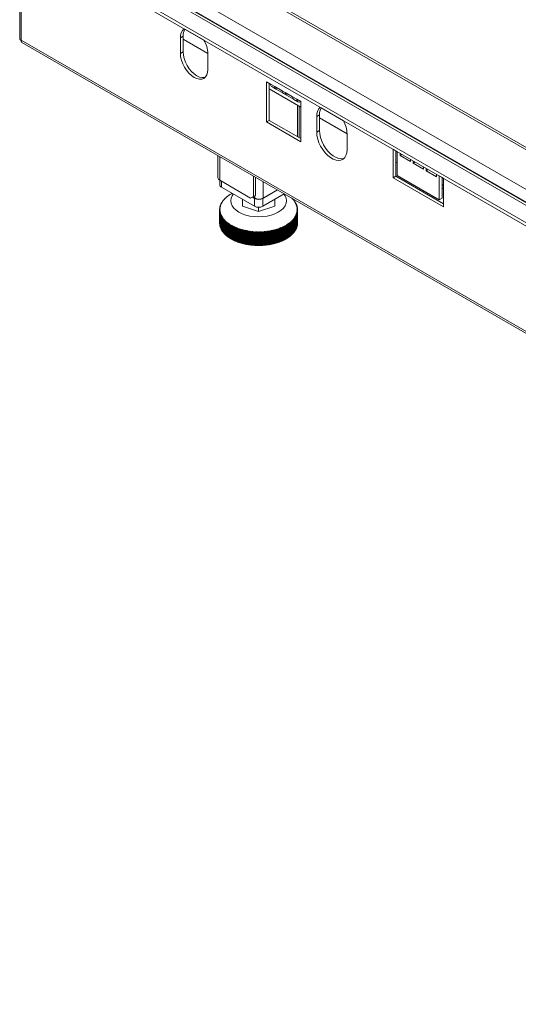
# Model space of a CAD drawing. Units: millimetres. Extents: x 2359 to 6716, y 1297 to 4748.
# Drawn here: x 4977 to 5233, y 1950 to 2456 of the extents above; entities that cross this region are included whole.
import ezdxf

# ---------------------------------------------------------------- set-up
doc = ezdxf.new("R2010")
doc.units = ezdxf.units.MM

msp = doc.modelspace()

# ---------------------------------------------------------------- linework, layer by layer
at = {"color": 7, "linetype": 'Continuous', "lineweight": 15}
for p, q in [((4976.59, 2862.53), (4976.59, 2446.35)), ((4977.41, 2860.98), (4977.41, 2445.6)), ((6387.58, 1726.15), (5049.31, 2498.71)), ((4998.98, 2488.98), (6387.58, 1687.36)), ((6387.58, 1697.7), (5008.76, 2493.67)), ((4998.98, 2487.35), (6387.58, 1685.73)), ((5061.42, 2451.26), (5071.24, 2445.58)), ((4977.41, 2445.6), (6427.53, 1608.47)), ((4977.66, 2444.51), (6428.46, 1606.98)), ((5060.49, 2447.76), (5059.08, 2446.94)), ((5059.08, 2446.94), (5059.08, 2438.78)), ((5060.49, 2439.59), (5060.49, 2447.76)), ((5060.49, 2446.12), (5073.22, 2438.77)), ((5060.49, 2439.59), (5059.08, 2438.78)), ((5073.22, 2430.61), (5073.22, 2438.78)), ((5103.27, 2403.63), (5103.27, 2424.29)), ((5103.27, 2424.29), (5105.39, 2423.06)), ((5104.68, 2423.47), (5104.68, 2404.45)), ((5104.68, 2420.61), (5120.94, 2411.22)), ((5105.39, 2423.06), (5107.51, 2421.84)), ((5105.97, 2421.78), (5108.09, 2420.56)), ((5107.51, 2421.84), (5111.4, 2419.59)), ((5108.6, 2421.21), (5108.24, 2420.49)), ((5111.84, 2418.41), (5108.24, 2420.49)), ((5111.4, 2419.59), (5112.81, 2418.78)), ((5111.98, 2418.31), (5113.39, 2417.5)), ((5112.81, 2418.78), (5116.7, 2416.53)), ((5113.91, 2418.15), (5113.54, 2417.43)), ((5117.14, 2415.35), (5113.54, 2417.43)), ((5116.7, 2416.53), (5118.82, 2415.31)), ((5117.28, 2415.25), (5119.4, 2414.03)), ((5118.82, 2415.31), (5120.94, 2414.08)), ((5120.8, 2414.16), (5120.8, 2414.16)), ((5120.94, 2414.08), (5120.94, 2393.43)), ((5120.08, 2395.56), (5120.08, 2411.72)), ((5131.32, 2410.9), (5142.89, 2404.22)), ((5104.68, 2404.45), (5103.27, 2403.63)), ((5120.94, 2393.43), (5103.27, 2403.63)), ((5104.68, 2404.45), (5120.94, 2395.06)), ((5129.07, 2406.53), (5130.49, 2407.35)), ((5129.07, 2398.37), (5129.07, 2406.53)), ((5130.49, 2399.18), (5130.49, 2407.35)), ((5130.49, 2405.71), (5144.63, 2397.55)), ((5129.07, 2398.37), (5130.49, 2399.18)), ((5144.63, 2397.55), (5144.63, 2389.39)), ((5168.31, 2389.6), (5170.43, 2388.37)), ((5168.31, 2374.9), (5168.31, 2389.6)), ((5169.72, 2388.78), (5169.72, 2375.72)), ((5169.72, 2388.73), (5170.43, 2388.32)), ((5170.43, 2388.37), (5170.43, 2376.13)), ((5078.37, 2386.37), (5078.37, 2374.9)), ((5169.72, 2383.06), (5170.43, 2382.65)), ((5171.85, 2386.33), (5171.85, 2387.56)), ((5172.91, 2386.94), (5171.85, 2386.33)), ((5177.15, 2383.27), (5171.85, 2386.33)), ((5177.15, 2384.5), (5177.15, 2383.27)), ((5178.56, 2382.45), (5178.56, 2383.68)), ((5179.62, 2383.07), (5178.56, 2382.45)), ((5183.86, 2379.39), (5178.56, 2382.45)), ((5183.86, 2380.62), (5183.86, 2379.39)), ((5185.28, 2378.58), (5185.28, 2379.8)), ((5186.34, 2379.19), (5185.28, 2378.58)), ((5190.58, 2375.52), (5185.28, 2378.58)), ((5095.16, 2364.49), (5079.25, 2373.67)), ((5079.26, 2373.67), (5079.26, 2371.32)), ((5096.57, 2365.3), (5096.57, 2375.86)), ((5097.64, 2365.92), (5097.64, 2375.25)), ((5169.72, 2375.72), (5168.31, 2374.9)), ((5194.12, 2360), (5168.31, 2374.9)), ((5169.72, 2375.72), (5194.12, 2361.64)), ((5170.43, 2376.13), (5192, 2363.68)), ((5190.58, 2376.74), (5190.58, 2375.52)), ((5192, 2375.92), (5194.12, 2374.7)), ((5192, 2363.68), (5192, 2375.92)), ((5193.41, 2375.11), (5193.41, 2364.49)), ((5193.41, 2375.06), (5194.12, 2374.65)), ((5194.12, 2374.7), (5194.12, 2360)), ((5080.14, 2370.1), (5097.1, 2360.3)), ((5108.9, 2368.75), (5101.35, 2364.39)), ((5108.9, 2368.75), (5101.52, 2364.49)), ((5193.41, 2369.74), (5194.12, 2369.33)), ((5080.59, 2362.44), (5080.28, 2362.2)), ((5080.39, 2362.39), (5080.59, 2362.44)), ((5080.82, 2362.82), (5080.52, 2362.58)), ((5080.64, 2362.77), (5080.82, 2362.82)), ((5080.64, 2362.68), (5080.64, 2362.77)), ((5081.08, 2363.19), (5080.77, 2362.96)), ((5080.91, 2363.14), (5081.08, 2363.19)), ((5080.91, 2363.06), (5080.91, 2363.14)), ((5081.36, 2363.55), (5081.05, 2363.33)), ((5081.2, 2363.5), (5081.36, 2363.55)), ((5081.2, 2363.43), (5081.2, 2363.5)), ((5081.66, 2363.91), (5081.36, 2363.69)), ((5081.51, 2363.86), (5081.66, 2363.91)), ((5081.51, 2363.8), (5081.51, 2363.86)), ((5081.99, 2364.26), (5081.68, 2364.05)), ((5081.85, 2364.22), (5081.99, 2364.26)), ((5081.85, 2364.16), (5081.85, 2364.22)), ((5082.33, 2364.6), (5082.03, 2364.4)), ((5082.2, 2364.56), (5082.33, 2364.6)), ((5082.2, 2364.51), (5082.2, 2364.56)), ((5082.69, 2364.94), (5082.39, 2364.74)), ((5082.58, 2364.9), (5082.69, 2364.94)), ((5082.58, 2364.86), (5082.58, 2364.9)), ((5083.08, 2365.27), (5082.78, 2365.07)), ((5082.98, 2365.23), (5083.08, 2365.27)), ((5082.98, 2365.2), (5082.98, 2365.23)), ((5083.48, 2365.59), (5083.19, 2365.4)), ((5083.39, 2365.56), (5083.48, 2365.59)), ((5083.39, 2365.53), (5083.39, 2365.56)), ((5083.91, 2365.9), (5083.61, 2365.72)), ((5083.83, 2365.87), (5083.91, 2365.9)), ((5083.83, 2365.85), (5083.83, 2365.87)), ((5084.35, 2366.2), (5084.06, 2366.03)), ((5084.28, 2366.18), (5084.35, 2366.2)), ((5084.28, 2366.17), (5084.28, 2366.18)), ((5084.81, 2366.5), (5084.52, 2366.33)), ((5084.76, 2366.47), (5084.81, 2366.5)), ((5084.76, 2366.47), (5084.76, 2366.47)), ((5085.28, 2366.78), (5085.01, 2366.62)), ((5085.58, 2366.96), (5085.28, 2366.78)), ((5090.91, 2363.88), (5090.93, 2360.37)), ((5090.93, 2360.37), (5090.93, 2363.87)), ((5095.16, 2364.49), (5096.57, 2365.3)), ((5096.22, 2365.1), (5095.16, 2364.49)), ((5097.1, 2364.39), (5096.04, 2365)), ((5097.64, 2365.92), (5096.22, 2365.1)), ((5097.28, 2364.49), (5096.22, 2365.1)), ((5096.57, 2365.3), (5097.64, 2365.92)), ((5097.1, 2360.3), (5097.1, 2364.39)), ((5101.35, 2360.3), (5112.44, 2366.71)), ((5101.35, 2364.39), (5101.35, 2360.3)), ((5107.56, 2360.41), (5107.56, 2363.89)), ((5116.48, 2364.34), (5116.28, 2364.48)), ((5116.31, 2364.47), (5116.31, 2364.46)), ((5116.47, 2364.26), (5116.66, 2364.16)), ((5116.83, 2363.99), (5116.47, 2364.26)), ((5116.66, 2364.16), (5116.66, 2364.11)), ((5116.79, 2363.91), (5116.99, 2363.8)), ((5117.15, 2363.63), (5116.79, 2363.91)), ((5116.99, 2363.8), (5116.99, 2363.75)), ((5117.09, 2363.55), (5117.3, 2363.44)), ((5117.44, 2363.27), (5117.09, 2363.55)), ((5117.3, 2363.44), (5117.3, 2363.38)), ((5117.37, 2363.19), (5117.59, 2363.08)), ((5117.72, 2362.9), (5117.37, 2363.19)), ((5117.59, 2363.08), (5117.59, 2363)), ((5117.63, 2362.82), (5117.85, 2362.7)), ((5117.98, 2362.52), (5117.63, 2362.82)), ((5117.85, 2362.7), (5117.85, 2362.62)), ((5117.86, 2362.44), (5118.1, 2362.33)), ((5118.21, 2362.14), (5117.86, 2362.44)), ((5193.41, 2364.49), (5192, 2363.68)), ((5079.52, 2358.94), (5079.23, 2358.64)), ((5079.52, 2358.54), (5079.23, 2358.24)), ((5079.23, 2358.44), (5079.52, 2358.54)), ((5079.23, 2358.51), (5079.23, 2351.73)), ((5079.23, 2351.66), (5079.23, 2358.44)), ((5079.23, 2358.24), (5079.23, 2351.46)), ((5079.24, 2358.84), (5079.52, 2358.94)), ((5079.24, 2358.65), (5079.24, 2358.84)), ((5079.54, 2359.33), (5079.25, 2359.05)), ((5079.25, 2358.03), (5079.54, 2358.14)), ((5079.25, 2351.26), (5079.25, 2358.03)), ((5079.54, 2358.14), (5079.26, 2357.84)), ((5079.26, 2357.84), (5079.26, 2351.06)), ((5079.27, 2359.24), (5079.54, 2359.33)), ((5079.27, 2359.06), (5079.27, 2359.24)), ((5079.59, 2359.73), (5079.29, 2359.45)), ((5079.29, 2357.63), (5079.59, 2357.75)), ((5079.29, 2350.85), (5079.29, 2357.63)), ((5079.59, 2357.75), (5079.31, 2357.44)), ((5079.31, 2357.44), (5079.31, 2350.66)), ((5079.33, 2359.64), (5079.59, 2359.73)), ((5079.33, 2359.48), (5079.33, 2359.64)), ((5079.35, 2357.23), (5079.66, 2357.35)), ((5079.66, 2360.13), (5079.36, 2359.85)), ((5079.66, 2357.35), (5079.39, 2357.03)), ((5079.41, 2360.04), (5079.66, 2360.13)), ((5079.41, 2359.89), (5079.41, 2360.04)), ((5079.76, 2360.52), (5079.46, 2360.25)), ((5079.51, 2360.44), (5079.76, 2360.52)), ((5079.51, 2360.3), (5079.51, 2360.44)), ((5079.88, 2360.91), (5079.57, 2360.65)), ((5079.64, 2360.84), (5079.88, 2360.91)), ((5079.64, 2360.7), (5079.64, 2360.84)), ((5080.02, 2361.3), (5079.72, 2361.04)), ((5079.79, 2361.23), (5080.02, 2361.3)), ((5079.79, 2361.11), (5079.79, 2361.23)), ((5080.19, 2361.68), (5079.88, 2361.43)), ((5079.97, 2361.62), (5080.19, 2361.68)), ((5079.97, 2361.51), (5079.97, 2361.62)), ((5080.38, 2362.07), (5080.07, 2361.82)), ((5080.17, 2362.01), (5080.38, 2362.07)), ((5080.17, 2361.9), (5080.17, 2362.01)), ((5080.39, 2362.29), (5080.39, 2362.39)), ((5090.93, 2360.37), (5099.26, 2357.62)), ((5099.26, 2357.62), (5107.56, 2360.41)), ((5099.26, 2357.62), (5099.26, 2359.8)), ((5118.08, 2362.07), (5118.32, 2361.94)), ((5118.41, 2361.76), (5118.08, 2362.07)), ((5118.1, 2362.33), (5118.1, 2362.24)), ((5118.27, 2361.68), (5118.51, 2361.56)), ((5118.6, 2361.37), (5118.27, 2361.68)), ((5118.32, 2361.94), (5118.32, 2361.85)), ((5118.43, 2361.3), (5118.69, 2361.17)), ((5118.76, 2360.98), (5118.43, 2361.3)), ((5118.51, 2361.56), (5118.51, 2361.45)), ((5118.58, 2360.91), (5118.83, 2360.77)), ((5118.9, 2360.58), (5118.58, 2360.91)), ((5118.69, 2361.17), (5118.69, 2361.05)), ((5118.7, 2360.52), (5118.96, 2360.38)), ((5119.01, 2360.18), (5118.7, 2360.52)), ((5118.79, 2360.13), (5119.06, 2359.98)), ((5119.1, 2359.78), (5118.79, 2360.13)), ((5118.79, 2357.35), (5119.09, 2357.16)), ((5119.05, 2356.97), (5118.79, 2357.35)), ((5118.83, 2360.77), (5118.83, 2360.65)), ((5118.86, 2359.73), (5119.14, 2359.58)), ((5119.17, 2359.38), (5118.86, 2359.73)), ((5118.86, 2357.75), (5119.16, 2357.56)), ((5119.13, 2357.37), (5118.86, 2357.75)), ((5118.91, 2359.33), (5119.19, 2359.17)), ((5119.21, 2358.98), (5118.91, 2359.33)), ((5118.91, 2358.14), (5119.2, 2357.97)), ((5119.18, 2357.77), (5118.91, 2358.14)), ((5118.94, 2358.94), (5119.22, 2358.77)), ((5119.22, 2358.58), (5118.94, 2358.94)), ((5118.94, 2358.54), (5119.22, 2358.37)), ((5119.22, 2358.17), (5118.94, 2358.54)), ((5118.96, 2360.38), (5118.96, 2360.24)), ((5119.06, 2359.98), (5119.06, 2359.83)), ((5119.13, 2350.59), (5119.13, 2357.37)), ((5119.14, 2359.58), (5119.14, 2359.41)), ((5119.16, 2357.56), (5119.16, 2350.79)), ((5119.18, 2350.99), (5119.18, 2357.77)), ((5119.19, 2359.17), (5119.19, 2359)), ((5119.2, 2357.97), (5119.2, 2351.19)), ((5119.22, 2358.77), (5119.22, 2358.58)), ((5119.22, 2351.73), (5119.22, 2358.51)), ((5119.22, 2358.37), (5119.22, 2351.59)), ((5119.22, 2351.4), (5119.22, 2358.17)), ((5079.35, 2350.45), (5079.35, 2357.23)), ((5079.39, 2357.03), (5079.39, 2350.26)), ((5079.44, 2356.83), (5079.76, 2356.96)), ((5079.44, 2350.05), (5079.44, 2356.83)), ((5079.76, 2356.96), (5079.49, 2356.64)), ((5079.49, 2356.64), (5079.49, 2349.86)), ((5079.55, 2356.43), (5079.88, 2356.57)), ((5079.55, 2349.66), (5079.55, 2356.43)), ((5079.88, 2356.57), (5079.62, 2356.24)), ((5079.62, 2356.24), (5079.62, 2349.46)), ((5079.69, 2356.04), (5080.02, 2356.18)), ((5079.69, 2349.26), (5079.69, 2356.04)), ((5080.02, 2356.18), (5079.77, 2355.85)), ((5079.77, 2355.85), (5079.77, 2349.07)), ((5079.85, 2355.64), (5080.19, 2355.79)), ((5079.85, 2348.87), (5079.85, 2355.64)), ((5080.19, 2355.79), (5079.94, 2355.46)), ((5079.94, 2355.46), (5079.94, 2348.68)), ((5080.04, 2355.26), (5080.38, 2355.41)), ((5080.04, 2348.48), (5080.04, 2355.26)), ((5080.38, 2355.41), (5080.14, 2355.07)), ((5080.14, 2355.07), (5080.14, 2348.29)), ((5080.25, 2354.87), (5080.59, 2355.03)), ((5080.25, 2348.09), (5080.25, 2354.87)), ((5080.59, 2355.03), (5080.35, 2354.69)), ((5080.35, 2354.69), (5080.35, 2347.91)), ((5080.48, 2354.49), (5080.82, 2354.66)), ((5080.48, 2347.71), (5080.48, 2354.49)), ((5080.82, 2354.66), (5080.6, 2354.31)), ((5080.6, 2354.31), (5080.6, 2347.53)), ((5080.73, 2354.12), (5081.08, 2354.29)), ((5080.73, 2347.34), (5080.73, 2354.12)), ((5081.08, 2354.29), (5080.86, 2353.94)), ((5080.86, 2353.94), (5080.86, 2347.16)), ((5081.01, 2353.75), (5081.36, 2353.93)), ((5081.01, 2346.97), (5081.01, 2353.75)), ((5081.36, 2353.93), (5081.15, 2353.57)), ((5081.15, 2353.57), (5081.15, 2346.79)), ((5081.31, 2353.38), (5081.66, 2353.57)), ((5081.31, 2346.61), (5081.31, 2353.38)), ((5081.66, 2353.57), (5081.46, 2353.21)), ((5081.46, 2353.21), (5081.46, 2346.43)), ((5081.63, 2353.02), (5081.99, 2353.22)), ((5081.63, 2346.25), (5081.63, 2353.02)), ((5081.99, 2353.22), (5081.79, 2352.85)), ((5081.79, 2352.85), (5081.79, 2346.08)), ((5081.97, 2352.67), (5082.33, 2352.88)), ((5081.97, 2345.9), (5081.97, 2352.67)), ((5082.33, 2352.88), (5082.14, 2352.5)), ((5082.14, 2352.5), (5082.14, 2345.73)), ((5082.33, 2352.33), (5082.69, 2352.54)), ((5082.33, 2345.55), (5082.33, 2352.33)), ((5082.69, 2352.54), (5082.52, 2352.16)), ((5115.76, 2352.54), (5116.06, 2352.27)), ((5115.87, 2352.11), (5115.76, 2352.54)), ((5116.12, 2352.88), (5116.42, 2352.62)), ((5116.25, 2352.45), (5116.12, 2352.88)), ((5116.25, 2345.67), (5116.25, 2352.45)), ((5116.42, 2352.62), (5116.42, 2345.84)), ((5116.47, 2353.22), (5116.77, 2352.97)), ((5116.61, 2352.8), (5116.47, 2353.22)), ((5116.61, 2346.02), (5116.61, 2352.8)), ((5116.77, 2352.97), (5116.77, 2346.19)), ((5116.79, 2353.57), (5117.09, 2353.32)), ((5116.94, 2353.15), (5116.79, 2353.57)), ((5116.94, 2346.37), (5116.94, 2353.15)), ((5117.09, 2353.93), (5117.4, 2353.69)), ((5117.25, 2353.51), (5117.09, 2353.93)), ((5117.09, 2353.32), (5117.09, 2346.55)), ((5117.25, 2346.73), (5117.25, 2353.51)), ((5117.37, 2354.29), (5117.68, 2354.05)), ((5117.54, 2353.88), (5117.37, 2354.29)), ((5117.4, 2353.69), (5117.4, 2346.91)), ((5117.54, 2347.1), (5117.54, 2353.88)), ((5117.63, 2354.66), (5117.94, 2354.43)), ((5117.81, 2354.25), (5117.63, 2354.66)), ((5117.68, 2354.05), (5117.68, 2347.28)), ((5117.81, 2347.47), (5117.81, 2354.25)), ((5117.86, 2355.03), (5118.17, 2354.81)), ((5118.06, 2354.62), (5117.86, 2355.03)), ((5117.94, 2354.43), (5117.94, 2347.65)), ((5118.06, 2347.85), (5118.06, 2354.62)), ((5118.08, 2355.41), (5118.38, 2355.19)), ((5118.28, 2355.01), (5118.08, 2355.41)), ((5118.17, 2354.81), (5118.17, 2348.03)), ((5118.27, 2355.79), (5118.57, 2355.58)), ((5118.48, 2355.39), (5118.27, 2355.79)), ((5118.28, 2348.23), (5118.28, 2355.01)), ((5118.38, 2355.19), (5118.38, 2348.42)), ((5118.43, 2356.18), (5118.74, 2355.97)), ((5118.66, 2355.78), (5118.43, 2356.18)), ((5118.48, 2348.62), (5118.48, 2355.39)), ((5118.57, 2355.58), (5118.57, 2348.8)), ((5118.58, 2356.57), (5118.88, 2356.37)), ((5118.81, 2356.17), (5118.58, 2356.57)), ((5118.66, 2349.01), (5118.66, 2355.78)), ((5118.7, 2356.96), (5118.99, 2356.76)), ((5118.94, 2356.57), (5118.7, 2356.96)), ((5118.74, 2355.97), (5118.74, 2349.2)), ((5118.81, 2349.4), (5118.81, 2356.17)), ((5118.88, 2356.37), (5118.88, 2349.59)), ((5118.94, 2349.79), (5118.94, 2356.57)), ((5118.99, 2356.76), (5118.99, 2349.99)), ((5119.05, 2350.19), (5119.05, 2356.97)), ((5119.09, 2357.16), (5119.09, 2350.39)), ((5079.23, 2351.66), (5079.23, 2351.66)), ((5079.26, 2351.25), (5079.25, 2351.26)), ((5079.31, 2350.84), (5079.29, 2350.85)), ((5079.39, 2350.44), (5079.35, 2350.45)), ((5079.49, 2350.04), (5079.44, 2350.05)), ((5079.62, 2349.64), (5079.55, 2349.66)), ((5079.77, 2349.24), (5079.69, 2349.26)), ((5079.94, 2348.85), (5079.85, 2348.87)), ((5080.14, 2348.46), (5080.04, 2348.48)), ((5080.35, 2348.07), (5080.25, 2348.09)), ((5080.6, 2347.69), (5080.48, 2347.71)), ((5080.86, 2347.32), (5080.73, 2347.34)), ((5082.52, 2352.16), (5082.52, 2345.39)), ((5082.72, 2351.99), (5083.08, 2352.21)), ((5082.72, 2345.22), (5082.72, 2351.99)), ((5083.08, 2352.21), (5082.91, 2351.83)), ((5082.91, 2351.83), (5082.91, 2345.06)), ((5083.12, 2351.66), (5083.48, 2351.89)), ((5083.12, 2344.89), (5083.12, 2351.66)), ((5083.48, 2351.89), (5083.32, 2351.51)), ((5083.32, 2351.51), (5083.32, 2344.73)), ((5083.54, 2351.34), (5083.91, 2351.58)), ((5083.54, 2344.57), (5083.54, 2351.34)), ((5083.91, 2351.58), (5083.76, 2351.19)), ((5083.76, 2351.19), (5083.76, 2344.41)), ((5083.99, 2351.03), (5084.35, 2351.27)), ((5083.99, 2344.25), (5083.99, 2351.03)), ((5084.35, 2351.27), (5084.21, 2350.88)), ((5084.21, 2350.88), (5084.21, 2344.11)), ((5084.45, 2350.73), (5084.81, 2350.98)), ((5084.45, 2343.95), (5084.45, 2350.73)), ((5084.81, 2350.98), (5084.68, 2350.59)), ((5084.68, 2350.59), (5084.68, 2343.81)), ((5084.93, 2350.44), (5085.29, 2350.69)), ((5084.93, 2343.66), (5084.93, 2350.44)), ((5085.29, 2350.69), (5085.16, 2350.3)), ((5085.16, 2350.3), (5085.16, 2343.52)), ((5085.42, 2350.15), (5085.78, 2350.42)), ((5085.42, 2343.38), (5085.42, 2350.15)), ((5085.78, 2350.42), (5085.67, 2350.02)), ((5085.67, 2350.02), (5085.67, 2343.24)), ((5085.94, 2349.88), (5086.29, 2350.15)), ((5085.94, 2343.1), (5085.94, 2349.88)), ((5086.29, 2350.15), (5086.19, 2349.75)), ((5086.19, 2349.75), (5086.19, 2342.97)), ((5086.47, 2349.62), (5086.82, 2349.9)), ((5086.47, 2342.84), (5086.47, 2349.62)), ((5086.82, 2349.9), (5086.73, 2349.49)), ((5086.73, 2349.49), (5086.73, 2342.72)), ((5087.01, 2349.37), (5087.36, 2349.65)), ((5087.01, 2342.59), (5087.01, 2349.37)), ((5087.36, 2349.65), (5087.28, 2349.25)), ((5087.28, 2349.25), (5087.28, 2342.47)), ((5087.57, 2349.13), (5087.92, 2349.42)), ((5087.57, 2342.35), (5087.57, 2349.13)), ((5087.92, 2349.42), (5087.85, 2349.01)), ((5087.85, 2349.01), (5087.85, 2342.24)), ((5088.15, 2348.9), (5088.49, 2349.2)), ((5088.15, 2342.12), (5088.15, 2348.9)), ((5088.49, 2349.2), (5088.43, 2348.79)), ((5088.43, 2348.79), (5088.43, 2342.01)), ((5088.73, 2348.68), (5089.07, 2348.98)), ((5088.73, 2341.9), (5088.73, 2348.68)), ((5089.07, 2348.98), (5089.02, 2348.58)), ((5089.02, 2348.58), (5089.02, 2341.8)), ((5089.33, 2348.47), (5089.67, 2348.79)), ((5089.33, 2341.7), (5089.33, 2348.47)), ((5089.67, 2348.79), (5089.63, 2348.38)), ((5089.63, 2348.38), (5089.63, 2341.6)), ((5089.95, 2348.28), (5090.28, 2348.6)), ((5089.95, 2341.5), (5089.95, 2348.28)), ((5090.28, 2348.6), (5090.25, 2348.19)), ((5090.25, 2348.19), (5090.25, 2341.41)), ((5090.57, 2348.1), (5090.9, 2348.43)), ((5090.57, 2341.32), (5090.57, 2348.1)), ((5090.9, 2348.43), (5090.88, 2348.02)), ((5090.88, 2348.02), (5090.88, 2341.24)), ((5091.2, 2347.93), (5091.52, 2348.26)), ((5091.2, 2341.15), (5091.2, 2347.93)), ((5091.52, 2348.26), (5091.52, 2347.85)), ((5091.52, 2347.85), (5091.52, 2341.08)), ((5091.85, 2347.78), (5092.16, 2348.12)), ((5091.85, 2341), (5091.85, 2347.78)), ((5092.16, 2348.12), (5092.16, 2347.71)), ((5092.16, 2341.11), (5092.16, 2348.12)), ((5092.16, 2347.71), (5092.16, 2340.93)), ((5092.5, 2347.63), (5092.81, 2347.98)), ((5092.5, 2340.86), (5092.5, 2347.63)), ((5092.81, 2347.98), (5092.82, 2347.57)), ((5092.81, 2340.97), (5092.81, 2347.98)), ((5092.82, 2347.57), (5092.82, 2340.79)), ((5093.16, 2347.5), (5093.46, 2347.86)), ((5093.16, 2340.73), (5093.16, 2347.5)), ((5093.46, 2347.86), (5093.49, 2347.45)), ((5093.46, 2340.85), (5093.46, 2347.86)), ((5093.49, 2347.45), (5093.49, 2340.67)), ((5093.83, 2347.39), (5094.12, 2347.75)), ((5093.83, 2340.61), (5093.83, 2347.39)), ((5094.12, 2347.75), (5094.16, 2347.34)), ((5094.12, 2340.74), (5094.12, 2347.75)), ((5094.16, 2347.34), (5094.16, 2340.56)), ((5094.51, 2347.29), (5094.79, 2347.65)), ((5094.51, 2340.51), (5094.51, 2347.29)), ((5094.79, 2347.65), (5094.84, 2347.24)), ((5094.79, 2340.64), (5094.79, 2347.65)), ((5094.84, 2347.24), (5094.84, 2340.47)), ((5095.19, 2347.2), (5095.46, 2347.57)), ((5095.46, 2347.57), (5095.52, 2347.16)), ((5095.46, 2340.56), (5095.46, 2347.57)), ((5095.87, 2347.12), (5096.14, 2347.5)), ((5096.14, 2347.5), (5096.21, 2347.09)), ((5096.14, 2340.49), (5096.14, 2347.5)), ((5096.56, 2347.06), (5096.82, 2347.44)), ((5096.82, 2347.44), (5096.9, 2347.04)), ((5096.82, 2340.43), (5096.82, 2347.44)), ((5097.26, 2347.02), (5097.51, 2347.4)), ((5097.51, 2347.4), (5097.59, 2347)), ((5097.51, 2340.39), (5097.51, 2347.4)), ((5097.95, 2346.98), (5098.19, 2347.38)), ((5098.19, 2347.38), (5098.29, 2346.97)), ((5098.19, 2340.37), (5098.19, 2347.38)), ((5098.65, 2346.97), (5098.88, 2347.36)), ((5098.88, 2347.36), (5098.99, 2346.96)), ((5098.88, 2340.35), (5098.88, 2347.36)), ((5099.35, 2346.96), (5099.57, 2347.36)), ((5099.57, 2347.36), (5099.69, 2346.96)), ((5099.57, 2340.35), (5099.57, 2347.36)), ((5100.05, 2346.97), (5100.26, 2347.38)), ((5100.26, 2347.38), (5100.38, 2346.98)), ((5100.26, 2340.37), (5100.26, 2347.38)), ((5100.74, 2346.99), (5100.94, 2347.4)), ((5100.94, 2347.4), (5101.08, 2347.01)), ((5100.94, 2340.39), (5100.94, 2347.4)), ((5101.44, 2347.03), (5101.63, 2347.44)), ((5101.63, 2347.44), (5101.77, 2347.06)), ((5101.63, 2340.43), (5101.63, 2347.44)), ((5102.13, 2347.08), (5102.31, 2347.5)), ((5102.31, 2347.5), (5102.46, 2347.11)), ((5102.31, 2340.49), (5102.31, 2347.5)), ((5102.82, 2347.15), (5102.99, 2347.57)), ((5102.99, 2347.57), (5103.15, 2347.19)), ((5102.99, 2340.56), (5102.99, 2347.57)), ((5103.5, 2347.23), (5103.66, 2347.65)), ((5103.66, 2347.65), (5103.83, 2347.27)), ((5103.66, 2340.64), (5103.66, 2347.65)), ((5103.83, 2347.27), (5103.83, 2340.5)), ((5104.18, 2347.32), (5104.33, 2347.75)), ((5104.18, 2340.55), (5104.18, 2347.32)), ((5104.33, 2347.75), (5104.51, 2347.37)), ((5104.33, 2340.74), (5104.33, 2347.75)), ((5104.51, 2347.37), (5104.51, 2340.6)), ((5104.86, 2347.43), (5104.99, 2347.86)), ((5104.86, 2340.65), (5104.86, 2347.43)), ((5104.99, 2347.86), (5105.18, 2347.49)), ((5104.99, 2340.85), (5104.99, 2347.86)), ((5105.18, 2347.49), (5105.18, 2340.71)), ((5105.52, 2347.55), (5105.64, 2347.98)), ((5105.52, 2340.77), (5105.52, 2347.55)), ((5105.64, 2347.98), (5105.84, 2347.61)), ((5105.64, 2340.97), (5105.64, 2347.98)), ((5105.84, 2347.61), (5105.84, 2340.84)), ((5106.18, 2347.68), (5106.29, 2348.12)), ((5106.18, 2340.91), (5106.18, 2347.68)), ((5106.29, 2348.12), (5106.5, 2347.75)), ((5106.29, 2341.11), (5106.29, 2348.12)), ((5106.5, 2347.75), (5106.5, 2340.98)), ((5106.83, 2347.83), (5106.93, 2348.26)), ((5106.83, 2341.05), (5106.83, 2347.83)), ((5106.93, 2348.26), (5107.14, 2347.9)), ((5106.93, 2341.25), (5106.93, 2348.26)), ((5107.14, 2347.9), (5107.14, 2341.13)), ((5107.47, 2347.99), (5107.56, 2348.43)), ((5107.47, 2341.21), (5107.47, 2347.99)), ((5107.56, 2348.43), (5107.78, 2348.07)), ((5107.56, 2341.42), (5107.56, 2348.43)), ((5107.78, 2348.07), (5107.78, 2341.29)), ((5108.1, 2348.16), (5108.18, 2348.6)), ((5108.1, 2341.38), (5108.1, 2348.16)), ((5108.18, 2348.6), (5108.4, 2348.25)), ((5108.18, 2341.59), (5108.18, 2348.6)), ((5108.4, 2348.25), (5108.4, 2341.47)), ((5108.72, 2348.35), (5108.78, 2348.79)), ((5108.72, 2341.57), (5108.72, 2348.35)), ((5108.78, 2348.79), (5109.02, 2348.44)), ((5108.78, 2341.78), (5108.78, 2348.79)), ((5109.02, 2348.44), (5109.02, 2341.66)), ((5109.33, 2348.54), (5109.38, 2348.98)), ((5109.33, 2341.77), (5109.33, 2348.54)), ((5109.38, 2348.98), (5109.62, 2348.64)), ((5109.38, 2341.98), (5109.38, 2348.98)), ((5109.62, 2348.64), (5109.62, 2341.87)), ((5109.93, 2348.75), (5109.96, 2349.2)), ((5109.93, 2341.98), (5109.93, 2348.75)), ((5109.96, 2349.2), (5110.21, 2348.86)), ((5109.96, 2342.19), (5109.96, 2349.2)), ((5110.21, 2348.86), (5110.21, 2342.08)), ((5110.51, 2348.97), (5110.53, 2349.42)), ((5110.51, 2342.2), (5110.51, 2348.97)), ((5110.53, 2349.42), (5110.79, 2349.09)), ((5110.53, 2342.41), (5110.53, 2349.42)), ((5110.79, 2349.09), (5110.79, 2342.31)), ((5111.08, 2349.21), (5111.09, 2349.65)), ((5111.08, 2342.43), (5111.08, 2349.21)), ((5111.09, 2349.65), (5111.35, 2349.33)), ((5111.09, 2342.64), (5111.09, 2349.65)), ((5111.35, 2349.33), (5111.35, 2342.55)), ((5111.63, 2349.9), (5111.9, 2349.58)), ((5111.63, 2349.45), (5111.63, 2349.9)), ((5111.63, 2342.68), (5111.63, 2349.45)), ((5111.9, 2349.58), (5111.9, 2342.8)), ((5112.16, 2350.15), (5112.43, 2349.84)), ((5112.17, 2349.71), (5112.16, 2350.15)), ((5112.17, 2342.93), (5112.17, 2349.71)), ((5112.43, 2349.84), (5112.43, 2343.06)), ((5112.67, 2350.42), (5112.95, 2350.11)), ((5112.7, 2349.97), (5112.67, 2350.42)), ((5112.7, 2343.2), (5112.7, 2349.97)), ((5112.95, 2350.11), (5112.95, 2343.33)), ((5113.16, 2350.69), (5113.45, 2350.39)), ((5113.21, 2350.25), (5113.16, 2350.69)), ((5113.21, 2343.47), (5113.21, 2350.25)), ((5113.45, 2350.39), (5113.45, 2343.61)), ((5113.64, 2350.98), (5113.93, 2350.68)), ((5113.7, 2350.54), (5113.64, 2350.98)), ((5113.7, 2343.76), (5113.7, 2350.54)), ((5113.93, 2350.68), (5113.93, 2343.9)), ((5114.1, 2351.27), (5114.39, 2350.98)), ((5114.17, 2350.83), (5114.1, 2351.27)), ((5114.17, 2344.06), (5114.17, 2350.83)), ((5114.39, 2350.98), (5114.39, 2344.2)), ((5114.55, 2351.58), (5114.84, 2351.29)), ((5114.62, 2351.14), (5114.55, 2351.58)), ((5114.62, 2344.36), (5114.62, 2351.14)), ((5114.84, 2351.29), (5114.84, 2344.51)), ((5114.97, 2351.89), (5115.26, 2351.61)), ((5115.06, 2351.45), (5114.97, 2351.89)), ((5115.06, 2344.68), (5115.06, 2351.45)), ((5115.26, 2351.61), (5115.26, 2344.83)), ((5115.37, 2352.21), (5115.67, 2351.94)), ((5115.48, 2351.78), (5115.37, 2352.21)), ((5115.48, 2345), (5115.48, 2351.78)), ((5115.67, 2351.94), (5115.67, 2345.16)), ((5115.87, 2345.33), (5115.87, 2352.11)), ((5116.06, 2352.27), (5116.06, 2345.5)), ((5117.68, 2347.28), (5117.54, 2347.28)), ((5117.94, 2347.65), (5117.81, 2347.65)), ((5118.17, 2348.03), (5118.06, 2348.03)), ((5118.38, 2348.42), (5118.28, 2348.41)), ((5118.57, 2348.8), (5118.48, 2348.8)), ((5118.74, 2349.2), (5118.66, 2349.19)), ((5118.88, 2349.59), (5118.81, 2349.58)), ((5118.99, 2349.99), (5118.94, 2349.98)), ((5119.09, 2350.39), (5119.05, 2350.38)), ((5119.16, 2350.79), (5119.13, 2350.78)), ((5119.2, 2351.19), (5119.18, 2351.19)), ((5119.22, 2351.59), (5119.22, 2351.59)), ((5081.15, 2346.95), (5081.01, 2346.97)), ((5081.46, 2346.59), (5081.31, 2346.61)), ((5081.79, 2346.23), (5081.63, 2346.25)), ((5082.14, 2345.88), (5081.97, 2345.9)), ((5082.52, 2345.54), (5082.33, 2345.55)), ((5082.91, 2345.21), (5082.72, 2345.22)), ((5083.32, 2344.88), (5083.12, 2344.89)), ((5083.76, 2344.57), (5083.54, 2344.57)), ((5084.21, 2344.26), (5083.99, 2344.25)), ((5084.68, 2343.96), (5084.45, 2343.95)), ((5085.16, 2343.67), (5084.93, 2343.66)), ((5085.67, 2343.4), (5085.42, 2343.38)), ((5086.19, 2343.13), (5085.94, 2343.1)), ((5086.73, 2342.87), (5086.47, 2342.84)), ((5087.28, 2342.63), (5087.01, 2342.59)), ((5087.85, 2342.4), (5087.57, 2342.35)), ((5088.43, 2342.17), (5088.15, 2342.12)), ((5095.19, 2340.42), (5095.19, 2347.2)), ((5095.52, 2347.16), (5095.52, 2340.39)), ((5095.87, 2340.35), (5095.87, 2347.12)), ((5096.21, 2347.09), (5096.21, 2340.32)), ((5096.56, 2340.29), (5096.56, 2347.06)), ((5096.9, 2347.04), (5096.9, 2340.26)), ((5097.26, 2340.24), (5097.26, 2347.02)), ((5097.59, 2347), (5097.59, 2340.22)), ((5097.95, 2340.21), (5097.95, 2346.98)), ((5098.29, 2346.97), (5098.29, 2340.2)), ((5098.65, 2340.19), (5098.65, 2346.97)), ((5098.99, 2346.96), (5098.99, 2340.19)), ((5099.35, 2340.19), (5099.35, 2346.96)), ((5099.69, 2346.96), (5099.69, 2340.19)), ((5100.05, 2340.19), (5100.05, 2346.97)), ((5100.38, 2346.98), (5100.38, 2340.2)), ((5100.74, 2340.22), (5100.74, 2346.99)), ((5101.08, 2347.01), (5101.08, 2340.23)), ((5101.44, 2340.26), (5101.44, 2347.03)), ((5101.77, 2347.06), (5101.77, 2340.28)), ((5102.13, 2340.31), (5102.13, 2347.08)), ((5102.46, 2347.11), (5102.46, 2340.34)), ((5102.82, 2340.37), (5102.82, 2347.15)), ((5103.15, 2347.19), (5103.15, 2340.41)), ((5103.5, 2340.45), (5103.5, 2347.23)), ((5109.96, 2342.19), (5109.93, 2341.98)), ((5110.21, 2342.08), (5109.96, 2342.19)), ((5110.53, 2342.41), (5110.51, 2342.2)), ((5110.79, 2342.31), (5110.53, 2342.41)), ((5111.09, 2342.64), (5111.08, 2342.43)), ((5111.35, 2342.55), (5111.09, 2342.64)), ((5111.9, 2342.8), (5111.63, 2342.88)), ((5112.43, 2343.06), (5112.17, 2343.14)), ((5112.95, 2343.33), (5112.7, 2343.4)), ((5113.45, 2343.61), (5113.21, 2343.67)), ((5113.93, 2343.9), (5113.7, 2343.96)), ((5114.39, 2344.2), (5114.17, 2344.25)), ((5114.84, 2344.51), (5114.62, 2344.55)), ((5115.26, 2344.83), (5115.06, 2344.87)), ((5115.67, 2345.16), (5115.48, 2345.19)), ((5116.06, 2345.5), (5115.87, 2345.52)), ((5116.42, 2345.84), (5116.25, 2345.86)), ((5116.77, 2346.19), (5116.61, 2346.2)), ((5117.09, 2346.55), (5116.94, 2346.55)), ((5117.4, 2346.91), (5117.25, 2346.91)), ((5089.02, 2341.96), (5088.73, 2341.9)), ((5089.63, 2341.77), (5089.33, 2341.7)), ((5090.25, 2341.58), (5089.95, 2341.5)), ((5090.88, 2341.41), (5090.57, 2341.32)), ((5091.52, 2341.25), (5091.2, 2341.15)), ((5092.16, 2341.11), (5091.85, 2341)), ((5092.16, 2340.93), (5092.16, 2341.11)), ((5092.81, 2340.97), (5092.5, 2340.86)), ((5092.82, 2340.79), (5092.81, 2340.97)), ((5093.46, 2340.85), (5093.16, 2340.73)), ((5093.49, 2340.67), (5093.46, 2340.85)), ((5094.12, 2340.74), (5093.83, 2340.61)), ((5094.16, 2340.56), (5094.12, 2340.74)), ((5094.79, 2340.64), (5094.51, 2340.51)), ((5094.84, 2340.47), (5094.79, 2340.64)), ((5095.46, 2340.56), (5095.19, 2340.42)), ((5095.52, 2340.39), (5095.46, 2340.56)), ((5096.14, 2340.49), (5095.87, 2340.35)), ((5096.21, 2340.32), (5096.14, 2340.49)), ((5096.82, 2340.43), (5096.56, 2340.29)), ((5096.9, 2340.26), (5096.82, 2340.43)), ((5097.51, 2340.39), (5097.26, 2340.24)), ((5097.59, 2340.22), (5097.51, 2340.39)), ((5098.19, 2340.37), (5097.95, 2340.21)), ((5098.29, 2340.2), (5098.19, 2340.37)), ((5098.88, 2340.35), (5098.65, 2340.19)), ((5098.99, 2340.19), (5098.88, 2340.35)), ((5099.57, 2340.35), (5099.35, 2340.19)), ((5099.69, 2340.19), (5099.57, 2340.35)), ((5100.26, 2340.37), (5100.05, 2340.19)), ((5100.38, 2340.2), (5100.26, 2340.37)), ((5100.94, 2340.39), (5100.74, 2340.22)), ((5101.08, 2340.23), (5100.94, 2340.39)), ((5101.63, 2340.43), (5101.44, 2340.26)), ((5101.77, 2340.28), (5101.63, 2340.43)), ((5102.31, 2340.49), (5102.13, 2340.31)), ((5102.46, 2340.34), (5102.31, 2340.49)), ((5102.99, 2340.56), (5102.82, 2340.37)), ((5103.15, 2340.41), (5102.99, 2340.56)), ((5103.66, 2340.64), (5103.5, 2340.45)), ((5103.83, 2340.5), (5103.66, 2340.64)), ((5104.33, 2340.74), (5104.18, 2340.55)), ((5104.51, 2340.6), (5104.33, 2340.74)), ((5104.99, 2340.85), (5104.86, 2340.65)), ((5105.18, 2340.71), (5104.99, 2340.85)), ((5105.64, 2340.97), (5105.52, 2340.77)), ((5105.84, 2340.84), (5105.64, 2340.97)), ((5106.29, 2341.11), (5106.18, 2340.91)), ((5106.5, 2340.98), (5106.29, 2341.11)), ((5106.93, 2341.25), (5106.83, 2341.05)), ((5107.14, 2341.13), (5106.93, 2341.25)), ((5107.56, 2341.42), (5107.47, 2341.21)), ((5107.78, 2341.29), (5107.56, 2341.42)), ((5108.18, 2341.59), (5108.1, 2341.38)), ((5108.4, 2341.47), (5108.18, 2341.59)), ((5108.78, 2341.78), (5108.72, 2341.57)), ((5109.02, 2341.66), (5108.78, 2341.78)), ((5109.38, 2341.98), (5109.33, 2341.77)), ((5109.62, 2341.87), (5109.38, 2341.98))]:
    msp.add_line(p, q, dxfattribs=at)
at = {"color": 8, "linetype": 'Continuous', "lineweight": 15}
for p, q in [((5014.04, 2497.43), (6387.58, 1704.51)), ((5047.52, 2498.39), (6387.58, 1724.8)), ((5006.76, 2493.47), (6387.58, 1696.34)), ((5009.21, 2493.69), (6387.58, 1697.98)), ((5120.8, 2414.17), (5120.8, 2414.16)), ((5119.2, 2396.07), (5119.2, 2412.23)), ((5079.25, 2373.67), (5079.25, 2385.86)), ((5080.14, 2373.16), (5080.14, 2370.1)), ((5101.52, 2364.49), (5101.52, 2373)), ((5194.12, 2371.02), (5193.41, 2371.43)), ((5097.28, 2364.49), (5097.28, 2365.71))]:
    msp.add_line(p, q, dxfattribs=at)
at = {"color": 7, "linetype": 'Continuous', "lineweight": 15, "flags": 128}
for points in [[(5059.08, 2438.78), (5059.21, 2437.1), (5059.62, 2435.34), (5060.27, 2433.55), (5061.15, 2431.81), (5062.22, 2430.17), (5063.44, 2428.71), (5064.77, 2427.48), (5066.15, 2426.53), (5067.53, 2425.89), (5068.85, 2425.59), (5070.08, 2425.64), (5071.15, 2426.03), (5072.03, 2426.76), (5072.68, 2427.8), (5073.08, 2429.1), (5073.22, 2430.61)], [(5071.81, 2426.53), (5071.49, 2426.45), (5070.27, 2426.41), (5068.94, 2426.71), (5067.56, 2427.35), (5066.18, 2428.3), (5064.86, 2429.53), (5063.64, 2430.99), (5062.56, 2432.62), (5061.68, 2434.37), (5061.03, 2436.16), (5060.63, 2437.92), (5060.49, 2439.59)], [(5144.63, 2389.39), (5144.5, 2387.81), (5144.1, 2386.45), (5143.46, 2385.33), (5142.6, 2384.51), (5141.54, 2384.01), (5140.32, 2383.84), (5138.98, 2384.01), (5137.57, 2384.52), (5136.13, 2385.35), (5134.72, 2386.47), (5133.39, 2387.84), (5132.16, 2389.42), (5131.1, 2391.15), (5130.24, 2392.97), (5129.6, 2394.82), (5129.21, 2396.64), (5129.07, 2398.37)], [(5143.01, 2384.84), (5142.95, 2384.82), (5141.73, 2384.65), (5140.39, 2384.83), (5138.98, 2385.34), (5137.55, 2386.17), (5136.14, 2387.28), (5134.8, 2388.66), (5133.58, 2390.23), (5132.52, 2391.96), (5131.65, 2393.78), (5131.01, 2395.64), (5130.62, 2397.46), (5130.49, 2399.18)], [(5086.22, 2366.59), (5085.63, 2365.71), (5085.1, 2364.45), (5084.93, 2363.16), (5085.1, 2361.87), (5085.63, 2360.61), (5086.49, 2359.41), (5087.66, 2358.31), (5089.12, 2357.32), (5090.82, 2356.48), (5092.73, 2355.81), (5094.81, 2355.31), (5096.99, 2355.01), (5099.23, 2354.91), (5101.46, 2355.01), (5103.64, 2355.31), (5105.72, 2355.81), (5107.63, 2356.48), (5109.34, 2357.32), (5110.79, 2358.31), (5111.97, 2359.41), (5112.82, 2360.61), (5113.35, 2361.87), (5113.52, 2363.16), (5113.35, 2364.45), (5112.82, 2365.71), (5112.23, 2366.59)]]:
    msp.add_lwpolyline(points, dxfattribs=at)
at = {"color": 7, "linetype": 'Continuous', "lineweight": 15}
for centre, radius, start, end in [((5063.98, 2447.48), 4.93, 125.0133, 186.2988), ((5066.51, 2448.04), 6.03, 147.3021, 182.6816), ((5058.83, 2438.29), 14.4, 1.944, 30.8001), ((5106.72, 2422.89), 1.34, 172.7442, 235.9436), ((5108.82, 2421.67), 1.32, 172.8766, 243.9728), ((5112.77, 2419.44), 1.38, 173.6629, 235.0249), ((5114.13, 2418.61), 1.32, 172.8766, 243.9728), ((5118.07, 2416.38), 1.38, 173.6629, 235.0249), ((5120.03, 2415.11), 1.22, 170.786, 309.2033), ((5134.91, 2407), 5.85, 133.8371, 184.6112), ((5137.37, 2407.62), 6.89, 151.1296, 182.2287), ((5129.18, 2397.08), 15.46, 1.7428, 27.8155), ((5079.88, 2375.05), 1.51, 185.6948, 245.6253), ((5080.76, 2371.47), 1.51, 185.6948, 245.6253), ((5088.2, 2357.56), 9.18, 146.8181, 148.2597), ((5088.64, 2357.27), 9.71, 144.0966, 145.4854), ((5089.1, 2356.92), 10.28, 141.4774, 142.8136), ((5089.59, 2356.53), 10.91, 138.959, 140.2435), ((5090.09, 2356.08), 11.58, 136.5391, 137.7733), ((5090.61, 2355.58), 12.31, 134.2147, 135.4001), ((5091.14, 2355.02), 13.07, 131.9821, 133.1207), ((5091.67, 2354.42), 13.88, 129.8372, 130.9312), ((5092.21, 2353.76), 14.73, 127.7757, 128.8273), ((5092.75, 2353.06), 15.61, 125.7931, 126.8046), ((5093.28, 2352.31), 16.53, 123.8849, 124.8586), ((5093.8, 2351.52), 17.47, 122.0465, 122.9849), ((5094.3, 2350.7), 18.44, 120.2737, 121.1789), ((5099.23, 2368.48), 4.61, 242.6097, 297.3903), ((5099.4, 2368.58), 4.61, 242.6097, 297.3903), ((5107.93, 2355.66), 12.18, 44.2163, 45.4097), ((5108.45, 2356.15), 11.47, 41.8275, 43.0698), ((5108.95, 2356.59), 10.8, 39.341, 40.6339), ((5109.43, 2356.98), 10.18, 36.7543, 38.0991), ((5109.89, 2357.32), 9.61, 34.0656, 35.4631), ((5110.32, 2357.6), 9.1, 31.2746, 32.7248), ((5085.89, 2358.51), 6.66, 178.8232, 180.6074), ((5085.91, 2358.51), 6.69, 182.2873, 184.0679), ((5085.92, 2358.5), 6.69, 175.3648, 177.1439), ((5085.98, 2358.51), 6.75, 185.7403, 187.5087), ((5086, 2358.5), 6.77, 171.9288, 173.6944), ((5086.1, 2358.53), 6.87, 189.1658, 190.9138), ((5086.12, 2358.48), 6.9, 168.531, 170.275), ((5086.29, 2358.44), 7.07, 165.1861, 166.9011), ((5086.51, 2358.38), 7.3, 161.9072, 163.5867), ((5086.77, 2358.29), 7.57, 158.7053, 160.3439), ((5087.07, 2358.17), 7.9, 155.5895, 157.1828), ((5087.41, 2358.01), 8.27, 152.5667, 154.1114), ((5087.79, 2357.81), 8.7, 149.6419, 151.1357), ((5099.23, 2364.4), 4.61, 242.6097, 297.3903), ((5110.73, 2357.84), 8.63, 28.382, 29.8842), ((5111.1, 2358.04), 8.21, 25.3902, 26.9431), ((5111.43, 2358.19), 7.84, 22.3036, 23.9047), ((5111.73, 2358.31), 7.52, 19.1285, 20.7742), ((5111.98, 2358.39), 7.26, 15.8731, 17.5589), ((5112.19, 2358.45), 7.04, 12.5481, 14.2683), ((5112.33, 2358.53), 6.9, 348.531, 350.275), ((5112.35, 2358.48), 6.87, 9.1658, 10.9138), ((5112.45, 2358.51), 6.77, 351.9288, 353.6944), ((5112.47, 2358.5), 6.75, 5.7403, 7.5087), ((5112.53, 2358.51), 6.69, 355.3648, 357.1439), ((5112.54, 2358.51), 6.69, 2.2873, 4.0679), ((5112.56, 2358.51), 6.66, 358.8232, 0.6074), ((5086.26, 2358.56), 7.04, 192.5481, 194.2683), ((5086.47, 2358.62), 7.26, 195.8731, 197.5589), ((5086.73, 2358.71), 7.52, 199.1285, 200.7742), ((5087.02, 2358.82), 7.84, 202.3036, 203.9047), ((5087.35, 2358.98), 8.21, 205.3902, 206.9431), ((5087.72, 2359.17), 8.63, 208.382, 209.8842), ((5088.13, 2359.41), 9.1, 211.2746, 212.7248), ((5088.56, 2359.69), 9.61, 214.0656, 215.4631), ((5089.02, 2360.03), 10.18, 216.7543, 218.0991), ((5089.5, 2360.42), 10.8, 219.341, 220.6339), ((5090.01, 2360.86), 11.47, 221.8275, 223.0698), ((5090.52, 2361.35), 12.18, 224.2163, 225.4097), ((5091.05, 2361.9), 12.94, 226.5109, 227.6571), ((5107.31, 2361.99), 13.07, 311.9821, 313.1207), ((5107.84, 2361.44), 12.31, 314.2147, 315.4001), ((5108.36, 2360.93), 11.58, 316.5391, 317.7733), ((5108.87, 2360.49), 10.91, 318.959, 320.2435), ((5109.35, 2360.09), 10.28, 321.4774, 322.8136), ((5109.82, 2359.75), 9.71, 324.0966, 325.4854), ((5110.25, 2359.45), 9.18, 326.8181, 328.2597), ((5110.66, 2359.21), 8.7, 329.6419, 331.1357), ((5111.04, 2359), 8.27, 332.5667, 334.1114), ((5111.38, 2358.84), 7.9, 335.5895, 337.1828), ((5111.68, 2358.72), 7.57, 338.7053, 340.3439), ((5111.94, 2358.63), 7.3, 341.9072, 343.5867), ((5112.16, 2358.57), 7.07, 345.1861, 346.9011), ((5085.91, 2351.73), 6.69, 182.2873, 184.0679), ((5085.98, 2351.74), 6.75, 185.7403, 187.5087), ((5086.1, 2351.75), 6.87, 189.1658, 190.9138), ((5086.26, 2351.79), 7.04, 192.5481, 194.2683), ((5086.47, 2351.84), 7.26, 195.8731, 197.5589), ((5086.73, 2351.93), 7.52, 199.1285, 200.7742), ((5087.02, 2352.05), 7.84, 202.3036, 203.9047), ((5087.35, 2352.2), 8.21, 205.3902, 206.9431), ((5087.72, 2352.39), 8.63, 208.382, 209.8842), ((5088.13, 2352.63), 9.1, 211.2746, 212.7248), ((5088.56, 2352.92), 9.61, 214.0656, 215.4631), ((5091.58, 2362.49), 13.75, 228.7149, 229.8161), ((5092.12, 2363.14), 14.59, 230.8326, 231.8911), ((5092.66, 2363.84), 15.46, 232.8683, 233.8863), ((5093.19, 2364.58), 16.38, 234.8266, 235.8064), ((5093.71, 2365.36), 17.32, 236.7119, 237.6559), ((5094.22, 2366.18), 18.28, 238.5288, 239.4392), ((5094.72, 2367.03), 19.27, 240.2815, 241.1607), ((5095.19, 2367.91), 20.27, 241.9745, 242.8245), ((5095.65, 2368.81), 21.28, 243.6118, 244.4347), ((5096.08, 2369.73), 22.29, 245.1974, 245.9951), ((5096.49, 2370.66), 23.31, 246.735, 247.5094), ((5096.86, 2371.59), 24.31, 248.2283, 248.9812), ((5097.21, 2372.52), 25.3, 249.6807, 250.4139), ((5097.53, 2373.43), 26.27, 251.0954, 251.8104), ((5097.82, 2374.33), 27.22, 252.4757, 253.174), ((5098.08, 2375.2), 28.13, 253.8243, 254.5075), ((5098.31, 2376.05), 29, 255.1441, 255.8135), ((5098.51, 2376.85), 29.83, 256.4378, 257.0948), ((5098.68, 2377.61), 30.61, 257.708, 258.3538), ((5098.82, 2378.32), 31.33, 258.957, 259.5929), ((5098.94, 2378.97), 31.99, 260.1873, 260.8143), ((5099.03, 2379.56), 32.59, 261.401, 262.0203), ((5099.1, 2380.08), 33.11, 262.6003, 263.2131), ((5099.41, 2379.65), 32.68, 277.7828, 278.401), ((5099.5, 2379.07), 32.09, 278.9865, 279.6122), ((5099.61, 2378.43), 31.44, 280.2052, 280.8395), ((5099.75, 2377.73), 30.73, 281.4412, 282.0853), ((5099.91, 2376.98), 29.96, 282.6968, 283.3518), ((5100.11, 2376.18), 29.14, 283.9742, 284.6415), ((5100.33, 2375.35), 28.27, 285.2761, 285.9569), ((5100.58, 2374.48), 27.37, 286.6048, 287.3006), ((5100.87, 2373.58), 26.43, 287.9633, 288.6754), ((5101.18, 2372.67), 25.46, 289.3542, 290.0843), ((5101.53, 2371.74), 24.48, 290.7807, 291.5303), ((5101.9, 2370.81), 23.47, 292.2458, 293.0166), ((5102.3, 2369.88), 22.46, 293.753, 294.5467), ((5102.73, 2368.96), 21.45, 295.3056, 296.1241), ((5103.18, 2368.06), 20.43, 296.9073, 297.7527), ((5103.66, 2367.17), 19.43, 298.562, 299.4362), ((5104.15, 2366.32), 18.44, 300.2737, 301.1789), ((5104.66, 2365.49), 17.47, 302.0465, 302.9849), ((5105.18, 2364.7), 16.53, 303.8849, 304.8586), ((5105.71, 2363.95), 15.61, 305.7931, 306.8046), ((5106.24, 2363.25), 14.73, 307.7757, 308.8273), ((5106.78, 2362.6), 13.88, 309.8372, 310.9312), ((5109.82, 2352.97), 9.71, 324.0966, 325.4854), ((5110.25, 2352.68), 9.18, 326.8181, 328.2597), ((5110.66, 2352.43), 8.7, 329.6419, 331.1357), ((5111.04, 2352.23), 8.27, 332.5667, 334.1114), ((5111.38, 2352.07), 7.9, 335.5895, 337.1828), ((5111.68, 2351.95), 7.57, 338.7053, 340.3439), ((5111.94, 2351.86), 7.3, 341.9072, 343.5867), ((5112.16, 2351.8), 7.07, 345.1861, 346.9011), ((5112.33, 2351.76), 6.9, 348.531, 350.275), ((5112.45, 2351.74), 6.77, 351.9288, 353.6944), ((5112.53, 2351.73), 6.69, 355.3648, 357.1439), ((5112.56, 2351.73), 6.66, 358.8232, 0.6074), ((5089.02, 2353.25), 10.18, 216.7543, 218.0991), ((5089.5, 2353.64), 10.8, 219.341, 220.6339), ((5090.01, 2354.08), 11.47, 221.8275, 223.0698), ((5090.52, 2354.57), 12.18, 224.2163, 225.4097), ((5091.05, 2355.12), 12.94, 226.5109, 227.6571), ((5091.58, 2355.72), 13.75, 228.7149, 229.8161), ((5092.12, 2356.36), 14.59, 230.8326, 231.8911), ((5092.66, 2357.06), 15.46, 232.8683, 233.8863), ((5093.19, 2357.8), 16.38, 234.8266, 235.8064), ((5093.71, 2358.58), 17.32, 236.7119, 237.6559), ((5094.22, 2359.4), 18.28, 238.5288, 239.4392), ((5094.72, 2360.25), 19.27, 240.2815, 241.1607), ((5095.19, 2361.13), 20.27, 241.9745, 242.8245), ((5095.65, 2362.04), 21.28, 243.6118, 244.4347), ((5096.08, 2362.95), 22.29, 245.1974, 245.9951), ((5096.49, 2363.88), 23.31, 246.735, 247.5094), ((5096.86, 2364.81), 24.31, 248.2283, 248.9812), ((5099.15, 2380.53), 33.57, 263.7873, 264.3946), ((5099.19, 2380.91), 33.94, 264.9641, 265.5668), ((5099.21, 2381.2), 34.24, 266.1326, 266.7318), ((5099.22, 2381.42), 34.46, 267.2948, 267.8915), ((5099.23, 2381.55), 34.59, 268.4526, 269.0477), ((5099.23, 2381.6), 34.64, 269.6078, 270.2024), ((5099.23, 2381.57), 34.6, 270.7624, 271.3575), ((5099.23, 2381.45), 34.49, 271.9183, 272.5147), ((5099.24, 2381.24), 34.28, 273.0773, 273.676), ((5099.26, 2380.96), 34, 274.2412, 274.8433), ((5099.29, 2380.6), 33.63, 275.4122, 276.0186), ((5099.34, 2380.16), 33.19, 276.592, 277.2038), ((5101.53, 2364.97), 24.48, 290.7807, 291.5303), ((5101.9, 2364.04), 23.47, 292.2458, 293.0166), ((5102.3, 2363.11), 22.46, 293.753, 294.5467), ((5102.73, 2362.19), 21.45, 295.3056, 296.1241), ((5103.18, 2361.28), 20.43, 296.9073, 297.7527), ((5103.66, 2360.4), 19.43, 298.562, 299.4362), ((5104.15, 2359.54), 18.44, 300.2737, 301.1789), ((5104.66, 2358.71), 17.47, 302.0465, 302.9849), ((5105.18, 2357.93), 16.53, 303.8849, 304.8586), ((5105.71, 2357.18), 15.61, 305.7931, 306.8046), ((5106.24, 2356.48), 14.73, 307.7757, 308.8273), ((5106.78, 2355.82), 13.88, 309.8372, 310.9312), ((5107.31, 2355.21), 13.07, 311.9821, 313.1207), ((5107.84, 2354.66), 12.31, 314.2147, 315.4001), ((5108.36, 2354.16), 11.58, 316.5391, 317.7733), ((5108.87, 2353.71), 10.91, 318.959, 320.2435), ((5109.35, 2353.31), 10.28, 321.4774, 322.8136), ((5097.21, 2365.74), 25.3, 249.6807, 250.4139), ((5097.53, 2366.66), 26.27, 251.0954, 251.8104), ((5097.82, 2367.55), 27.22, 252.4757, 253.174), ((5098.08, 2368.43), 28.13, 253.8243, 254.5075), ((5098.31, 2369.27), 29, 255.1441, 255.8135), ((5098.51, 2370.07), 29.83, 256.4378, 257.0948), ((5098.68, 2370.83), 30.61, 257.708, 258.3538), ((5098.82, 2371.54), 31.33, 258.957, 259.5929), ((5098.94, 2372.19), 31.99, 260.1873, 260.8143), ((5099.03, 2372.78), 32.59, 261.401, 262.0203), ((5099.1, 2373.3), 33.11, 262.6003, 263.2131), ((5099.15, 2373.75), 33.57, 263.7873, 264.3946), ((5099.19, 2374.13), 33.94, 264.9641, 265.5668), ((5099.21, 2374.43), 34.24, 266.1326, 266.7318), ((5099.22, 2374.64), 34.46, 267.2948, 267.8915), ((5099.23, 2374.78), 34.59, 268.4526, 269.0477), ((5099.23, 2374.82), 34.64, 269.6078, 270.2024), ((5099.23, 2374.79), 34.6, 270.7624, 271.3575), ((5099.23, 2374.67), 34.49, 271.9183, 272.5147), ((5099.24, 2374.47), 34.28, 273.0773, 273.676), ((5099.26, 2374.18), 34, 274.2412, 274.8433), ((5099.29, 2373.82), 33.63, 275.4122, 276.0186), ((5099.34, 2373.38), 33.19, 276.592, 277.2038), ((5099.41, 2372.87), 32.68, 277.7828, 278.401), ((5099.5, 2372.29), 32.09, 278.9865, 279.6122), ((5099.61, 2371.65), 31.44, 280.2052, 280.8395), ((5099.75, 2370.95), 30.73, 281.4412, 282.0853), ((5099.91, 2370.2), 29.96, 282.6968, 283.3518), ((5100.11, 2369.41), 29.14, 283.9742, 284.6415), ((5100.33, 2368.57), 28.27, 285.2761, 285.9569), ((5100.58, 2367.7), 27.37, 286.6048, 287.3006), ((5100.87, 2366.81), 26.43, 287.9633, 288.6754), ((5101.18, 2365.89), 25.46, 289.3542, 290.0843)]:
    msp.add_arc(centre, radius, start, end, dxfattribs=at)
for points, knots in [([(4976.59, 2446.35), (4976.59, 2446.35), (4976.58, 2446.28), (4976.63, 2446.14), (4976.74, 2445.96), (4976.93, 2445.8), (4977.16, 2445.68), (4977.33, 2445.63), (4977.41, 2445.6)], [0, 0, 0, 0, 0.008062, 0.223724, 0.436328, 0.65494, 0.825971, 1, 1, 1, 1]), ([(4977.41, 2445.6), (4977.38, 2445.38), (4977.32, 2444.96), (4977.46, 2444.61), (4977.63, 2444.55), (4977.67, 2444.54)], [0, 0, 0, 0, 0.444643, 0.869274, 1, 1, 1, 1])]:
    msp.add_open_spline(points, degree=3, knots=knots, dxfattribs=at)

doc.saveas('drawing.dxf')
